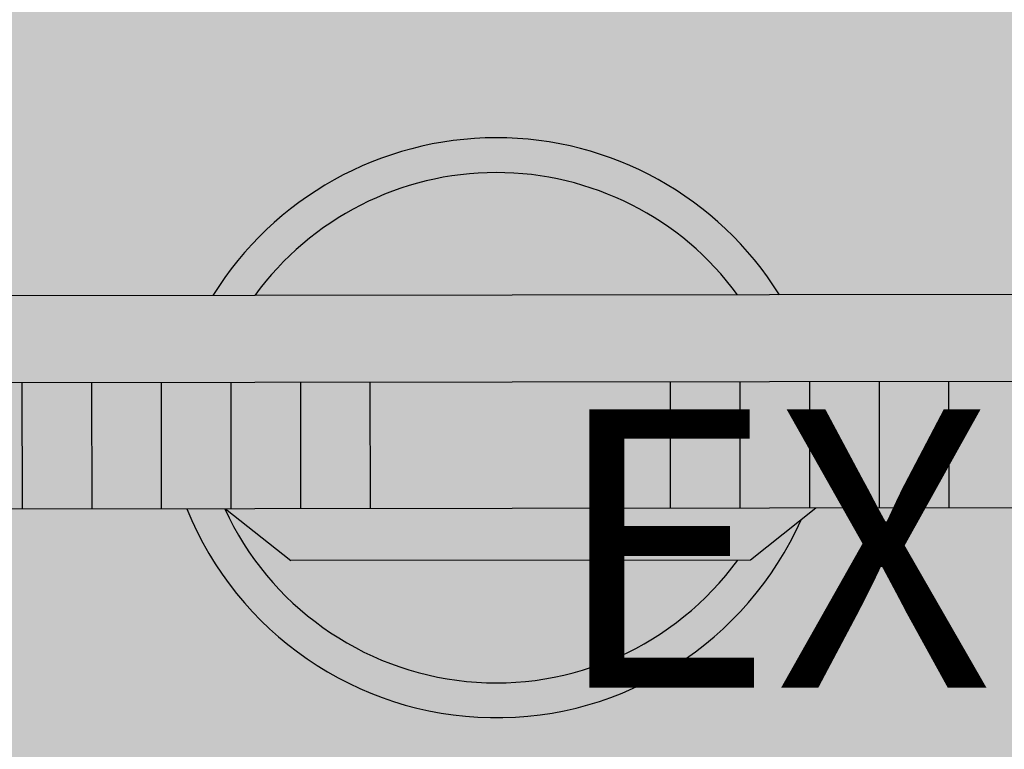
# Model space of a CAD drawing. Units: millimetres. Extents: x -0.6 to 55.4, y -21.5 to 0.
# Drawn here: x 4.3 to 4.6, y -9.8 to -9.6 of the extents above; entities that cross this region are included whole.
import ezdxf

# ---------------------------------------------------------------- set-up
doc = ezdxf.new("R2010")
doc.units = ezdxf.units.MM
doc.header["$LTSCALE"] = 0.35
for name, color, linetype in [('MACKEY - EQUIPAMENTOS', 254, 'Continuous'), ('MACKEY ACAB - OPERACIONAL', 254, 'Continuous'), ('MACKEY_ EQUIP 02', 255, 'Continuous'), ('MACKEY_EQUIP', 250, 'Continuous')]:
    doc.layers.add(name, color=color, linetype=linetype)
doc.styles.add('arial 2', font='arial.ttf')

# ---------------------------------------------------------------- blocks, each defined once
blk = doc.blocks.new('A$C13FD7E98')
at = {"layer": 'MACKEY_ EQUIP 02'}
h = blk.add_hatch(color=256, dxfattribs=at)
h.paths.add_polyline_path([(0.4084146422494257, 1.711539376613957e-09), (0.4209146422494285, 0.02165063680615555), (0.01249996627388226, 0.2574489599216303), (-3.372612055002276e-08, 0.2357983248270142)])
h.paths.add_polyline_path([(0.2540511662799864, 0.1179893095750294), (0.2722251544790245, 0.14946758051192), (0.1975374304423599, 0.1925885580896485), (0.1793634422433218, 0.161110287152758)], flags=17)
h.paths.add_polyline_path([(0.1975374304423599, 0.1925885580896485), (0.1802169223666863, 0.2025885580896397), (0.1620429341676482, 0.1711102871527492), (0.1793634422433218, 0.161110287152758)], flags=17)
h.paths.add_polyline_path([(0.1447224260919525, 0.1811102871527532), (0.1620429341676482, 0.1711102871527492), (0.1802169223666863, 0.2025885580896397), (0.1628964142909906, 0.2125885580896437)], flags=17)
h.paths.add_polyline_path([(0.1628964142909906, 0.2125885580896437), (0.1455759062153032, 0.2225885580896428), (0.1274019180162652, 0.1911102871527524), (0.1447224260919525, 0.1811102871527532)], flags=17)
h.paths.add_polyline_path([(0.1455759062153032, 0.2225885580896428), (0.1282553981396185, 0.2325885580896403), (0.1100814099405805, 0.20111028715275), (0.1274019180162652, 0.1911102871527524)], flags=17)
h.paths.add_polyline_path([(0.1282553981396186, 0.2325885580896404), (0.1109348900639228, 0.2425885580896443), (0.09276090186488477, 0.211110287152754), (0.1100814099405805, 0.2011102871527499)], flags=17)
h.paths.add_polyline_path([(0.1109348900639228, 0.2425885580896443), (0.09830072580735566, 0.2498828962241593), (0.04262673760833363, 0.2400552603818706), (0.09276090186488478, 0.2111102871527539)], flags=17)
h.paths.add_polyline_path([(0.2540511662799864, 0.1179893095750294), (0.2713716743556737, 0.1079893095750302), (0.2895456625547119, 0.1394675805119209), (0.2722251544790245, 0.14946758051192)], flags=17)
h.paths.add_polyline_path([(0.3068661706304076, 0.129467580511917), (0.2895456625547119, 0.1394675805119209), (0.2713716743556736, 0.1079893095750303), (0.2886921824313694, 0.09798930957502626)], flags=17)
h.paths.add_polyline_path([(0.3241866787060813, 0.1194675805119258), (0.3068661706304077, 0.129467580511917), (0.2886921824313695, 0.09798930957502626), (0.3060126905070429, 0.08798930957503504)], flags=17)
h.paths.add_polyline_path([(0.3415071867817797, 0.1094675805119203), (0.3241866787060813, 0.1194675805119258), (0.3060126905070429, 0.08798930957503506), (0.3233331985827414, 0.0779893095750295)], flags=17)
h.paths.add_polyline_path([(0.3588276948574644, 0.09946758051192271), (0.3415071867817797, 0.1094675805119203), (0.3233331985827414, 0.07798930957502952), (0.3406537066584261, 0.06798930957503194)], flags=17)
h.paths.add_polyline_path([(0.340653706658426, 0.06798930957503195), (0.3907878709149871, 0.03904433634590951), (0.3714618591140316, 0.0921732423774077), (0.3588276948574644, 0.09946758051192274)], flags=17)
h = blk.add_hatch(color=256, dxfattribs=at)
h.paths.add_polyline_path([(0.150160282100027, 0.1491032260631889, 0.508049839910261), (0.2702467788182105, 0.07977125485690673)], flags=17)
h.paths.add_polyline_path([(0.150160282100027, 0.1491032260631889), (0.1397203840952036, 0.1551307039865859, 0.5556678266341439), (0.2806866768230338, 0.07374377693350972), (0.2702467788182105, 0.07977125485690673, -0.5080498399102609)])
h.paths.add_polyline_path([(0.2994946948365644, 0.1509225332802906), (0.3083265395831091, 0.1286244361039585), (0.3084777650258697, 0.1285371260538724, 0.5731253305686158), (0.188281668417936, 0.2151314040204771)], flags=17)
h.paths.add_polyline_path([(0.1667440118137552, 0.2142147991700202), (0.1851626863223182, 0.2169321491729796), (0.1882816684179361, 0.2151314040204771, -0.5731253305686153), (0.3084777650258697, 0.1285371260538724), (0.3179000839025126, 0.1230971477140522, 0.662296965031607)])
blk.add_hatch(color=256, dxfattribs=at).paths.add_polyline_path([(0.3083265395831091, 0.1286244361039585), (0.2994946948365645, 0.1509225332802906), (0.1851626863223181, 0.2169321491729796), (0.1614360453382747, 0.2134317024976103)])
at = {"layer": 'MACKEY_EQUIP'}
for p, q in [((0.01249996627388228, 0.2574489599216303), (0.4209146422494285, 0.02165063680615553)), ((0.01249996627388228, 0.2574489599216303), (0.4209146422494285, 0.02165063680615553)), ((0.0983007258073556, 0.2498828962241593), (0.3714618591140315, 0.09217324237740776)), ((-3.37261205629602e-08, 0.2357983248270141), (0.4084146422494257, 1.711539354687375e-09)), ((0.1282553981396184, 0.2325885580896401), (0.1100814099405802, 0.2011102871527495)), ((0.1455759062153028, 0.2225885580896421), (0.1274019180162647, 0.1911102871527515)), ((0.1614360453382737, 0.2134317024976102), (0.1851626863223181, 0.2169321491729796)), ((0.1851626863223181, 0.2169321491729796), (0.2994946948365644, 0.1509225332802906)), ((0.1628964142909908, 0.2125885580896441), (0.1447224260919526, 0.1811102871527535)), ((0.1802169223666858, 0.2025885580896389), (0.1620429341676477, 0.1711102871527483)), ((0.1975374304423596, 0.192588558089648), (0.1793634422433215, 0.1611102871527574)), ((0.3083265395831098, 0.1286244361039568), (0.2994946948365644, 0.1509225332802906)), ((0.272225154479024, 0.149467580511919), (0.2540511662799858, 0.1179893095750284)), ((0.2895456625547119, 0.139467580511921), (0.2713716743556738, 0.1079893095750304)), ((0.306866170630407, 0.1294675805119159), (0.2886921824313688, 0.09798930957502527)), ((0.3241866787060808, 0.119467580511925), (0.3060126905070426, 0.08798930957503437)), ((0.3415071867817794, 0.1094675805119198), (0.3233331985827412, 0.07798930957502925)), ((0.3588276948574638, 0.09946758051192184), (0.3406537066584256, 0.06798930957503124))]:
    blk.add_line(p, q, dxfattribs=at)
for centre, radius, start, end in [((0.2230142236179589, 0.1366260118913338), 0.09584548318970064, 351.8854371643843, 125.9509885549859), ((0.2230142236179589, 0.1366260118913338), 0.08584548318970064, 354.5932206945259, 113.8656786737501), ((0.2355142236179617, 0.15827664698595), 0.09584548318970064, 181.8809612256653, 298.1190387743345), ((0.2355142236179617, 0.15827664698595), 0.08584548318970064, 186.1343213262436, 293.8656786737561)]:
    blk.add_arc(centre, radius, start, end, dxfattribs=at)
blk = doc.blocks.new('A$C742246D5')
at = {"rotation": 30.07337566526888}
blk.add_blockref('A$C13FD7E98', (0.1182696259254225, 0.09211099757230651), dxfattribs=at)
blk = doc.blocks.new('cj 4 lug')
at = {"layer": 'MACKEY ACAB - OPERACIONAL'}
h = blk.add_hatch(color=254, dxfattribs=at)
h.dxf.hatch_style = 1
h.paths.add_polyline_path([(0, 0), (-1.200000000000045, 0), (-1.200000000000045, -0.5799999999999272), (-0.775000000000091, -0.5799999999999272), (-0.775000000000091, -0.5794155619487356), (-0.7735000000000127, -0.5794000000000779), (-0.4249999999999545, -0.5794000000000779), (-0.4249999999999545, -0.5799999999999272), (0, -0.5799999999999272)])
at = {"layer": 'MACKEY - EQUIPAMENTOS', "rotation": 180}
blk.add_blockref('A$C742246D5', (-0.3596690477525044, -0.01762475815667131), dxfattribs=at)
at = {"color": 1, "insert": (-0.5867492833226606, -0.3468917751215486), "char_height": 0.08, "width": 0.04664757463326769, "attachment_point": 1, "style": 'arial 2'}
blk.add_mtext('{\\fCentury Gothic|b0|i0|c0|p34;\\C5;EXPANSÃO}', dxfattribs=at)

msp = doc.modelspace()

# ---------------------------------------------------------------- block references
msp.add_blockref('cj 4 lug', (5.043613290721964, -9.391546455524406))

doc.saveas('drawing.dxf')
